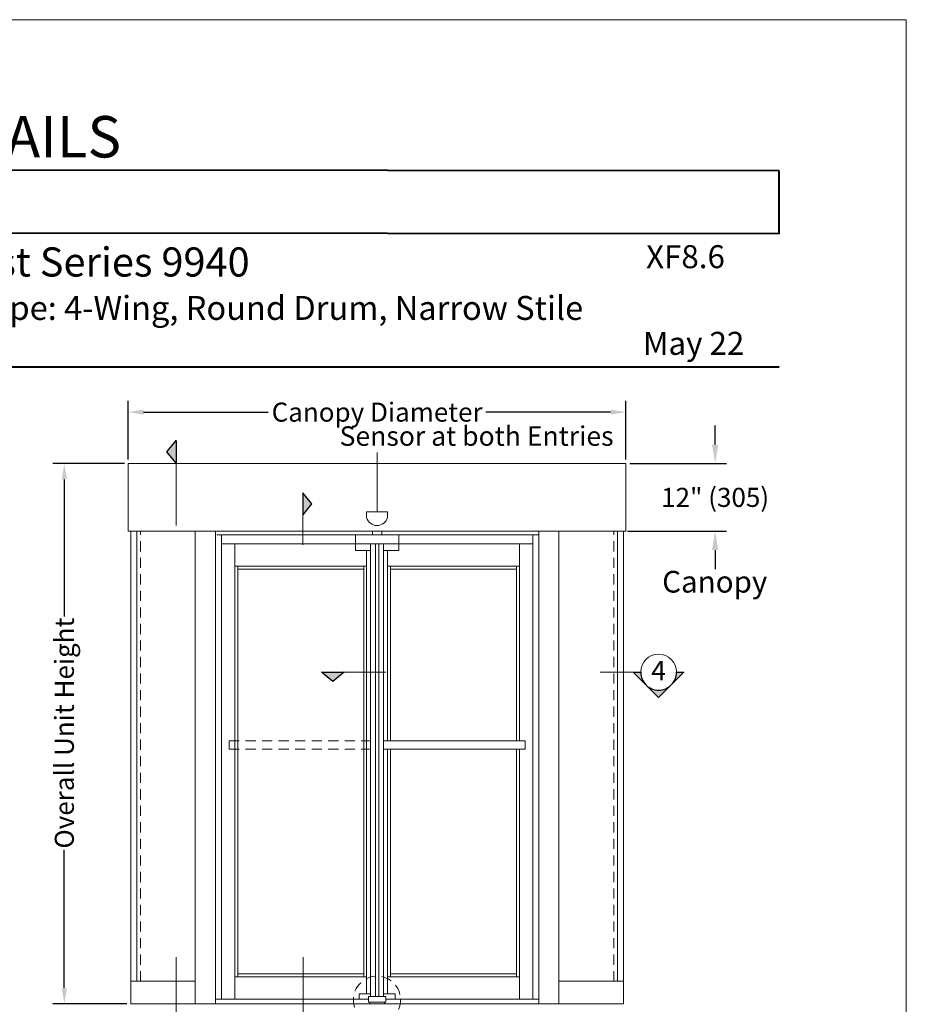
# Model space of a CAD drawing. Units: inches. Extents: x 570.1 to 612.3, y 77.4 to 137.4.
# Drawn here: x 596.9 to 610.9, y 121.9 to 137.4 of the extents above; entities that cross this region are included whole.
import ezdxf

# ---------------------------------------------------------------- set-up
doc = ezdxf.new("R2010")
doc.units = ezdxf.units.IN
doc.header["$MEASUREMENT"] = 0
for name, pattern in [('Center_G', [0.859999991953373, 0.5, -0.119999997317791, 0.119999997317791, -0.119999997317791]), ('Hidden_G', [0.7899999916553497, 0.5, -0.2899999916553497]), ('Stitch_G', [0.25999999791383743, 0.1599999964237213, -0.1000000014901161])]:
    doc.linetypes.add(name, pattern=pattern)
doc.layers.add('DIMENSION', color=7, linetype='Continuous')
doc.layers.add('LAYER1', color=7, linetype='Continuous')
doc.styles.get("Standard").update_dxf_attribs({"font": 'arial.ttf', "height": 0.3})
doc.dimstyles.new('OdaDimStyle0', dxfattribs={"dimtxt": 0.18, "dimasz": 0.18, "dimexe": 0.18, "dimexo": 0.0625, "dimgap": 0.09, "dimtad": 0, "dimtih": 1, "dimtoh": 1, "dimdec": 4, "dimzin": 0, "dimdsep": 46, "dimtxsty": 'Standard', "dimcen": 0.09, "dimadec": 0, "dimazin": 0, "dimtfac": 1, "dimtdec": 4, "dimtofl": 0, "dimtmove": 0, "dimatfit": 3, "dimfxl": 1, "dimtolj": 1, "dimtzin": 0, "dimarcsym": 0})

# ---------------------------------------------------------------- blocks, each defined once
blk = doc.blocks.new('*D3735')
at = {"layer": 'Defpoints', "color": 0}
for p in [(606.4776518755316, 130.3698330091403), (606.4388496858688, 129.3080067477956), (607.8819950037359, 129.3080067477956)]:
    blk.add_point(p, dxfattribs=at)
at = {"layer": 'DIMENSION', "color": 0, "lineweight": -2}
for p, q in [((607.8819950037359, 130.6685688959525), (607.8819950037359, 130.9673047827647)), ((606.5401518755316, 130.3698330091403), (608.0619950037359, 130.3698330091403)), ((606.5013496858688, 129.3080067477956), (608.0619950037359, 129.3080067477956)), ((607.8819950037359, 129.0092708609834), (607.8819950037359, 128.7105349741712))]:
    blk.add_line(p, q, dxfattribs=at)
at = {"layer": 'DIMENSION', "color": 0}
for points in [[(607.8322056892672, 130.6685688959525), (607.9317843182047, 130.6685688959525), (607.8819950037359, 130.3698330091403)], [(607.9317843182047, 129.0092708609834), (607.8322056892672, 129.0092708609834), (607.8819950037359, 129.3080067477956)]]:
    blk.add_solid(points, dxfattribs=at)
at = {"layer": 'DIMENSION', "color": 0, "lineweight": 5, "insert": (607.8819950037359, 129.8389198784679), "char_height": 0.3, "attachment_point": 5}
blk.add_mtext('\\A1;12" (305)', dxfattribs=at)
blk = doc.blocks.new('*D3870')
at = {"layer": 'Defpoints', "color": 0}
for p in [(606.4776518755316, 131.1794715192428), (598.6502814139087, 130.3698330091403), (606.4776518755316, 130.3698330091403)]:
    blk.add_point(p, dxfattribs=at)
at = {"layer": 'DIMENSION', "color": 0, "lineweight": -2}
for p, q in [((598.6502814139087, 130.4323330091403), (598.6502814139087, 131.3594715192428)), ((606.4776518755316, 130.4323330091403), (606.4776518755316, 131.3594715192428)), ((598.8902814085443, 131.1794715192428), (600.8526166447201, 131.1794715192428)), ((606.237651880896, 131.1794715192428), (604.2753166447202, 131.1794715192428))]:
    blk.add_line(p, q, dxfattribs=at)
at = {"layer": 'DIMENSION', "color": 0}
for points in [[(598.8902814085443, 131.2194715183487), (598.8902814085443, 131.1394715201369), (598.6502814139087, 131.1794715192428)], [(606.237651880896, 131.1394715201369), (606.237651880896, 131.2194715183487), (606.4776518755316, 131.1794715192428)]]:
    blk.add_solid(points, dxfattribs=at)
at = {"layer": 'DIMENSION', "color": 0, "lineweight": 5, "insert": (602.5639666447202, 131.1794715192428), "char_height": 0.3, "attachment_point": 5}
blk.add_mtext('\\A1;Canopy Diameter', dxfattribs=at)
blk = doc.blocks.new('*D3882')
at = {"layer": 'Defpoints', "color": 0}
for p in [(598.6502814139086, 130.3698330091403), (597.6433138693529, 121.8752229183831), (598.6890836035711, 121.8752229183831)]:
    blk.add_point(p, dxfattribs=at)
at = {"layer": 'LAYER1', "color": 0, "lineweight": -2}
for p, q in [((598.5877814139086, 130.3698330091403), (597.463313869353, 130.3698330091403)), ((597.6433138693529, 130.1218330131934), (597.6433138693529, 127.9664049965093)), ((597.6433138693529, 122.12322291433), (597.6433138693529, 124.2956049965092)), ((598.6265836035711, 121.8752229183831), (597.463313869353, 121.8752229183831))]:
    blk.add_line(p, q, dxfattribs=at)
at = {"layer": 'LAYER1', "color": 0}
for points in [[(597.6846472020108, 130.1218330131934), (597.6019805366951, 130.1218330131934), (597.6433138693529, 130.3698330091403)], [(597.6019805366951, 122.12322291433), (597.6846472020108, 122.12322291433), (597.6433138693529, 121.8752229183831)]]:
    blk.add_solid(points, dxfattribs=at)
at = {"layer": 'LAYER1', "color": 0, "lineweight": 5, "insert": (597.6433138693529, 126.1310049965092), "char_height": 0.3, "attachment_point": 5, "rotation": 90}
blk.add_mtext('\\A1;Overall Unit Height', dxfattribs=at)

msp = doc.modelspace()

# ---------------------------------------------------------------- hatches: boundary and pattern name
at = {"layer": 'LAYER1', "lineweight": 5}
for points in [[(599.256678137274, 130.5559968888018), (599.4020900495487, 130.7327236724032), (599.4020900495487, 130.3792701052004)], [(601.5390350341419, 129.734711137565), (601.393623121867, 129.9114379211665), (601.393623121867, 129.5579843539635)], [(601.8677411168238, 126.9445156478648), (601.6910143332224, 127.0899275601396), (602.0444679004253, 127.0899275601396)]]:
    msp.add_hatch(color=7, dxfattribs=at).paths.add_polyline_path(points, flags=0)
h = msp.add_hatch(color=7, dxfattribs=at)
edge = h.paths.add_edge_path(flags=0)
edge.add_line((606.5935222225653, 127.0899275601395), (606.9926617023749, 126.6907880803299))
edge.add_line((606.9926617023749, 126.6907880803299), (607.3918011821845, 127.0899275601395))
edge.add_line((607.3918011821845, 127.0899275601395), (607.2748959351875, 127.0899275601395))
edge.add_arc((606.9926617023749, 127.0899275601395), 0.2822342328126363, 315.0000139662071, 360, ccw=False)
edge.add_arc((606.9926617023749, 127.0899275601395), 0.2822342328126756, 225.0000002503974, 315.0000139662071, ccw=False)
edge.add_arc((606.9926617023749, 127.0899275601395), 0.2822342328126979, 180, 225.0000002503974, ccw=False)
edge.add_line((606.7104274695622, 127.0899275601395), (606.5935222225653, 127.0899275601395))

# ---------------------------------------------------------------- linework, layer by layer
for p, q in [((599.256678137274, 130.5559968888018), (599.4020900495487, 130.7327236724032)), ((599.4020900495487, 130.7327236724032), (599.4020900495487, 130.3792701052004)), ((599.4020900495487, 130.7327236724032), (599.4020900495487, 130.7327236724032)), ((599.4020900495487, 130.3792701052004), (599.256678137274, 130.5559968888018)), ((601.5390350341419, 129.734711137565), (601.393623121867, 129.9114379211665)), ((601.393623121867, 129.9114379211665), (601.393623121867, 129.5579843539635)), ((601.393623121867, 129.9114379211665), (601.393623121867, 129.9114379211665)), ((601.393623121867, 129.5579843539635), (601.5390350341419, 129.734711137565)), ((601.8677411168238, 126.9445156478648), (601.6910143332224, 127.0899275601396)), ((601.6910143332224, 127.0899275601396), (602.0444679004253, 127.0899275601396)), ((601.6910143332224, 127.0899275601396), (601.6910143332224, 127.0899275601396)), ((602.0444679004253, 127.0899275601396), (601.8677411168238, 126.9445156478648)), ((606.5935222225653, 127.0899275601395), (606.9926617023749, 126.6907880803299)), ((606.5935222225652, 127.0899275601395), (606.7104274695622, 127.0899275601395)), ((607.3918011821845, 127.0899275601395), (606.9926617023749, 126.6907880803299)), ((607.2748959351875, 127.0899275601395), (607.3918011821845, 127.0899275601395))]:
    msp.add_line(p, q)
for radius, start, end in [(0.2822342328126979, 180, 225.000000250401), (0.2822342328126363, 315.000013966198, 0), (0.2822342328126756, 225.000000250397, 315.0000139661939)]:
    msp.add_arc((606.9926617023749, 127.0899275601395), radius, start, end)
at = {"layer": 'LAYER1', "color": 2, "lineweight": 5}
for p, q in [((570.0904690669687, 137.3509978519091), (610.8894642629618, 137.3509978519091)), ((610.8894642629618, 137.3509978519091), (610.8894642629618, 84.55348864444379))]:
    msp.add_line(p, q, dxfattribs=at)
at = {"layer": 'LAYER1', "color": 176, "lineweight": 40}
for p, q in [((608.8894642629618, 134.974899733754), (587.8994505759539, 134.9948439634206)), ((608.8894642629618, 133.9812860732139), (608.8894642629618, 134.974899733754)), ((608.8894642629618, 133.9812860732139), (587.8994505759539, 134.0012303028805))]:
    msp.add_line(p, q, dxfattribs=at)
at = {"layer": 'LAYER1', "color": 7, "lineweight": 40}
msp.add_line((572.0904690669687, 131.8923702629981), (608.8894642629618, 131.8923702629981), dxfattribs=at)
at = {"layer": 'LAYER1', "color": 7, "lineweight": 9}
for p, q in [((599.256678137274, 130.5559968888018), (599.4020900495487, 130.7327236724032)), ((599.4020900495487, 130.7327236724032), (599.256678137274, 130.5559968888018)), ((599.4020900495487, 130.7327236724032), (599.4020900495487, 130.7327236724032)), ((599.4020900495487, 130.7327236724032), (599.4020900495487, 130.3792701052004)), ((599.4020900495487, 130.3792701052004), (599.256678137274, 130.5559968888018)), ((599.4020900495487, 130.3792701052004), (599.256678137274, 130.5559968888018)), ((601.393623121867, 129.9114379211665), (601.5390350341419, 129.734711137565)), ((601.5390350341419, 129.734711137565), (601.393623121867, 129.9114379211665)), ((601.393623121867, 129.9114379211665), (601.393623121867, 129.9114379211665)), ((601.393623121867, 129.9114379211665), (601.393623121867, 129.5579843539635)), ((601.393623121867, 129.5579843539635), (601.5390350341419, 129.734711137565)), ((601.393623121867, 129.5579843539635), (601.5390350341419, 129.734711137565)), ((606.4776518755316, 129.3080067477956), (598.6502814139086, 129.3080067477956)), ((599.7035448388599, 121.8752229183831), (599.7035448388599, 129.3080067477956)), ((600.0193702131114, 121.8752229183831), (600.0193702131114, 129.3080067477956)), ((602.4934646607963, 129.3080067477956), (602.4934646607963, 129.2498048051812)), ((602.6363886343019, 129.3080067477956), (602.6363886343019, 129.2498048051812)), ((605.1085630763288, 121.8752229183831), (605.1085630763288, 129.3080067477956)), ((605.4243884505803, 121.8752229183831), (605.4243884505803, 129.3080067477956)), ((605.1058666996404, 129.2485492404637), (600.0403260732533, 129.2485492404637)), ((605.0114526242394, 129.1056275539612), (600.1164806652008, 129.1056275539612)), ((600.3257212298535, 129.1056275539612), (600.3257212298535, 121.9465179539075)), ((602.2232136940563, 129.1056275539612), (602.2232136940563, 129.0055605919961)), ((602.2232136940563, 129.0055605919961), (602.4629776717746, 129.0055611921169)), ((602.3992221233161, 129.005561032539), (602.3992395785814, 122.0317246695796)), ((602.4610576661165, 121.9880362087004), (602.4610576661165, 129.1056281540819)), ((602.5384636692813, 121.9880362087004), (602.5384636692813, 129.1056281540819)), ((602.5894696201588, 121.9880362087004), (602.5894696201588, 129.1056281540819)), ((602.6668756233236, 129.1056281540819), (602.9066396010419, 129.1056275539612)), ((602.6668756233236, 129.0055611921169), (602.6668756233236, 129.1056281540819)), ((602.6668756233236, 121.9880362087004), (602.6668756233236, 129.1056281540819)), ((602.9066396010419, 129.0055605919961), (602.6668756233236, 129.0055611921169)), ((602.7286937108588, 129.0055611921169), (602.7286937108588, 126.0119210615383)), ((602.9066396010419, 129.1056275539612), (602.9066396010419, 129.0055605919961)), ((604.8022120595867, 129.1056275539612), (604.8022120595867, 126.0119210615383)), ((602.3992395785814, 128.7554053787879), (600.3257212298535, 128.7554053787879)), ((600.371456718415, 125.8802057116313), (600.371456718415, 128.7554053787879)), ((600.371456718415, 128.711677878973), (602.3534240449103, 128.711677878973)), ((602.3534240449103, 122.3008168135105), (602.3534240449103, 128.7554053787879)), ((602.7286937108588, 128.7554053787879), (604.8022120595867, 128.7554053787879)), ((604.7583965766833, 128.711677878973), (602.7726293279583, 128.711677878973)), ((602.7745092445298, 126.0119210615383), (602.7745092445298, 128.7554053787879)), ((604.7564765710252, 126.0119210615383), (604.7564765710252, 128.7540400379202)), ((601.6910143332224, 127.0899275601396), (602.0444679004253, 127.0899275601396)), ((601.8677411168238, 126.9445156478648), (601.6910143332224, 127.0899275601396)), ((601.6910143332224, 127.0899275601396), (601.8677411168238, 126.9445156478648)), ((601.6910143332224, 127.0899275601396), (601.6910143332224, 127.0899275601396)), ((602.0444679004253, 127.0899275601396), (601.8677411168238, 126.9445156478648)), ((602.0444679004253, 127.0899275601396), (601.8677411168238, 126.9445156478648)), ((604.8953306665173, 126.0119210615383), (602.6668756233236, 126.0119210615383)), ((600.371456718415, 122.3008168135105), (600.371456718415, 125.8802057116313)), ((604.8953306665173, 125.8788403707637), (602.6668756233236, 125.8788403707637)), ((602.7286937108588, 125.8788403707637), (602.7286937108588, 122.0317246695796)), ((602.7745092445298, 122.3008168135105), (602.7745092445298, 125.8788403707637)), ((604.7564765710252, 122.3008168135105), (604.7564765710252, 125.8788403707637)), ((604.8022120595867, 125.8788403707637), (604.8022120595867, 121.9465179539075)), ((600.371456718415, 122.346552302072), (602.353737364339, 122.346552302072)), ((604.7564765710252, 122.346552302072), (602.7741158799918, 122.346552302072)), ((598.6890836035711, 122.229165005498), (599.7035448388599, 122.229165005498)), ((600.3257212298535, 122.3008168135105), (602.399159533472, 122.3008168135105)), ((604.8056905913451, 122.3008168135105), (602.7286937108588, 122.3008168135105)), ((605.4243884505803, 122.229165005498), (606.4388496858691, 122.229165005498)), ((602.2811744388732, 121.9468747263956), (602.2811744388732, 122.0317246695796)), ((602.2811744388732, 122.0317246695796), (602.4610576661165, 122.0317246695796)), ((602.846758850567, 122.0317246695796), (602.6668756233237, 122.0317246695796)), ((602.846758850567, 121.9468747263956), (602.846758850567, 122.0317246695796)), ((599.9260270280093, 121.8752229183831), (600.0403260732533, 121.8752229183831)), ((602.4273999011273, 121.9468747263956), (600.0193702131114, 121.9468747263956)), ((602.4273999011273, 121.9880362087004), (602.4273999011273, 121.9468747263956)), ((602.4273999011273, 121.8988522347056), (602.4273999011273, 121.9880362087004)), ((602.4273999011273, 121.9880362087004), (602.7005333883129, 121.9880362087004)), ((602.7005333883129, 121.8988522347056), (602.4273999011273, 121.8988522347056)), ((602.4477456190766, 121.8988522347056), (602.4477456190766, 121.8775739575991)), ((602.7005333883129, 121.8988522347056), (602.4477456190766, 121.8988522347056)), ((602.6801876703635, 121.8988522347056), (602.6801876703635, 121.8775739575991)), ((602.7005333883129, 121.8988522347056), (602.7005333883129, 121.9880362087004)), ((602.7005333883129, 121.9468747263956), (605.1085630763288, 121.9468747263956)), ((605.0895272218451, 121.8752229183831), (605.203826267089, 121.8752229183831))]:
    msp.add_line(p, q, dxfattribs=at)
at = {"layer": 'LAYER1', "color": 7, "lineweight": 15}
for p, q in [((599.4020900495487, 130.7327236724032), (599.4020900495487, 129.3988675331875)), ((601.393623121867, 129.9114379211665), (601.393623121867, 129.0900081139187)), ((602.3995385174594, 129.6130341065929), (602.7283947719806, 129.6130341065929)), ((602.3995385174594, 129.6130341065929), (602.3995385174594, 129.5216466842839)), ((602.7283947719806, 129.5216466842838), (602.7283947719806, 129.6130341065929)), ((601.6910143332224, 127.0899275601396), (602.702610888551, 127.0899275601396)), ((606.7104274695622, 127.0899275601396), (606.0709454925297, 127.0899275601396)), ((606.5935222225653, 127.0899275601395), (606.9926617023749, 126.6907880803299)), ((606.5935222225652, 127.0899275601395), (606.7104274695622, 127.0899275601395)), ((607.3918011821845, 127.0899275601395), (606.9926617023749, 126.6907880803299)), ((607.2748959351875, 127.0899275601395), (607.3918011821845, 127.0899275601395)), ((599.4020900495489, 121.7409813188213), (599.4020900495487, 122.6074739730861)), ((601.4000677201559, 121.7409813188213), (601.4000677201559, 122.6074739730861))]:
    msp.add_line(p, q, dxfattribs=at)
at = {"layer": 'LAYER1', "color": 7, "lineweight": 5}
msp.add_line((602.56396664472, 130.5442629035944), (602.56396664472, 129.6130341065929), dxfattribs=at)
at = {"layer": 'LAYER1', "color": 7, "lineweight": 20}
for p, q in [((598.6502814139086, 129.3080067477956), (598.6502814139086, 130.3698330091403)), ((598.6502814139086, 130.3698330091403), (606.4776518755316, 130.3698330091403)), ((606.4776518755316, 129.3080067477956), (606.4776518755316, 130.3698330091403)), ((598.6890836035711, 121.8752229183831), (598.6890836035711, 129.3080067477956)), ((606.4388496858691, 121.8752229183831), (606.4388496858691, 129.3080067477956)), ((598.6890836035711, 121.8752229183831), (606.4388496858691, 121.8752229183831))]:
    msp.add_line(p, q, dxfattribs=at)
at = {"layer": 'LAYER1', "color": 155, "lineweight": 9}
for p, q in [((598.7844115238515, 122.229165005498), (598.7844115238515, 129.3080067477956)), ((606.3435217655887, 122.229165005498), (606.3435217655887, 129.3080067477956))]:
    msp.add_line(p, q, dxfattribs=at)
at = {"layer": 'LAYER1', "color": 8, "linetype": 'Stitch_G', "lineweight": 9}
for p, q in [((598.8422066531338, 122.229165005498), (598.8422066531338, 129.3080067477956)), ((606.2857266363064, 122.229165005498), (606.2857266363064, 129.3080067477956)), ((600.234522628581, 126.0119210615383), (602.46254421815, 126.0119210615383)), ((600.234522628581, 126.0119210615383), (600.234522628581, 125.8788403707637)), ((600.234522628581, 125.8788403707637), (602.4610576661165, 125.8788403707637))]:
    msp.add_line(p, q, dxfattribs=at)
at = {"layer": 'LAYER1', "color": 8, "lineweight": 9}
for p, q in [((600.1164806652008, 129.2485492404637), (600.1164806652008, 121.9468747263956)), ((605.0114526242394, 129.2485492404637), (605.0114526242394, 121.9468747263956))]:
    msp.add_line(p, q, dxfattribs=at)
at = {"layer": 'LAYER1', "color": 7, "linetype": 'Center_G', "lineweight": 9}
for p, q in [((602.2232136940563, 129.248548640343), (602.2232136940563, 129.1056269538404)), ((602.9066396010419, 129.248548640343), (602.9066396010419, 129.1056269538404))]:
    msp.add_line(p, q, dxfattribs=at)
at = {"layer": 'LAYER1', "color": 8, "linetype": 'Hidden_G', "lineweight": 9}
for p, q in [((602.4063946790336, 126.0119210615383), (602.46254421815, 126.0119210615383)), ((602.46254421815, 126.0119210615383), (602.46254421815, 125.8788320684021)), ((602.4049081270002, 125.8788403707637), (602.4610576661165, 125.8788403707637))]:
    msp.add_line(p, q, dxfattribs=at)
at = {"layer": 'LAYER1', "color": 7, "linetype": 'Stitch_G', "lineweight": 9}
for p, q in [((602.6668756233236, 126.0119210615383), (602.6668756233236, 125.8788403707637)), ((604.8953306665173, 126.0119210615383), (604.8953306665173, 125.8788403707637))]:
    msp.add_line(p, q, dxfattribs=at)
at = {"layer": 'LAYER1', "color": 8, "lineweight": 5}
msp.add_line((600.0403260732533, 121.8752229183831), (599.9260270280093, 121.8752229183831), dxfattribs=at)
at = {"layer": 'LAYER1', "color": 7, "linetype": 'Stitch_G', "lineweight": 9}
msp.add_circle((602.5624385454917, 121.9392312862569), 0.3701080092449825, dxfattribs=at)
at = {"layer": 'LAYER1', "color": 7, "lineweight": 15}
for centre, radius, start, end in [((602.56396664472, 129.5673403954384), 0.1706590878725536, 195.5303320368346, 344.4696679631368), ((606.9926617023749, 127.0899275601395), 0.2822342328125842, 0, 180), ((606.9926617023749, 127.0899275601395), 0.2822342328126979, 180, 225.000000250401), ((606.9926617023749, 127.0899275601395), 0.2822342328126363, 315.000013966198, 0), ((606.9926617023749, 127.0899275601395), 0.2822342328126756, 225.000000250397, 315.0000139661939)]:
    msp.add_arc(centre, radius, start, end, dxfattribs=at)

# ---------------------------------------------------------------- texts
at = {"layer": 'LAYER1', "color": 176, "lineweight": 9, "attachment_point": 1}
for s, insert, char_height, width in [('{\\C172;\\l\\fArial|b1|i0|c00|p34;\\H1.00x;ARCHITECTURAL DETAILS\\l\\fArial|b1|i0|c00|p34;\\H0.56x; \\P}', (587.8994505759539, 135.8353379308791), 0.6511747817191389, 22.03951437135823), ('{\\C172;\\l\\fArial|b1|i0|c00|p34;\\H1.00x;EasyFlow®\\l\\fArial|b0|i0|c00|p34; \\l\\fArial|b1|i0|c00|p34;Manual Power-Assist Series 9940 \\P\\l\\fArial|b1|i0|c00|p34;\\H0.82x;with Automatic Home Positioning, Type: 4-Wing, Round Drum, Narrow Stile\\l\\fArial|b1|i0|c00|p34;\\H1.06x; \\P}', (587.8994505759539, 133.7699747143247), 0.4584270438462392, 20.56681229848773), ('{\\C172;\\l\\fArial|b0|i0|c00|p34;\\H1.00x; \\l\\fArial|b1|i0|c00|p34;XF8.6\\P}', (606.6850229803431, 133.8047275362161), 0.3617637848719846, 2.314663346749705), ('{\\C172;\\l\\fArial|b0|i0|c00|p34;\\H1.00x; May 22\\P}', (606.6363093774987, 132.4421095004324), 0.3617637848719846, 2.329736552642675)]:
    msp.add_mtext(s, dxfattribs=dict(at, insert=insert, char_height=char_height, width=width))
at = {"layer": 'LAYER1', "color": 7, "lineweight": 5, "attachment_point": 1}
for s, insert, char_height, width in [('{\\C7;\\l\\fArial|b0|i0|c00|p34;\\H1.00x;Sensor at both Entries\\P}', (601.9734817323247, 130.9564251749465), 0.3066421875000003, 4.506963231238091), ('{\\C7;\\l\\fArial|b0|i0|c00|p34;\\H1.00x;Canopy\\P}', (607.048717794002, 128.682354913874), 0.340713541666667, 1.744332090456445), ('{\\C7;\\l\\fArial|b0|i0|c00|p34;4  \\P}', (606.8748547542289, 127.2671255547625), 0.308109375, 0.3930215614227575)]:
    msp.add_mtext(s, dxfattribs=dict(at, insert=insert, char_height=char_height, width=width))

# ---------------------------------------------------------------- dimensions: what is measured, and where the dimension line sits
at = {"layer": 'DIMENSION', "color": 7, "lineweight": 5}
dim = msp.add_linear_dim(base=(606.4776518755316, 131.1794715192428), p1=(598.6502814139087, 130.3698330091403), p2=(606.4776518755316, 130.3698330091403), text='Canopy Diameter', dimstyle='OdaDimStyle0', override={"dimtxt": 0.4799999892711639, "dimasz": 0.239999994635582}, dxfattribs=at)
dim.commit()
dim.dimension.update_dxf_attribs({"geometry": '*D3870', "text_midpoint": (602.5639666447202, 131.1794715192428), "dimtype": 160})
dim = msp.add_linear_dim(base=(607.8819950037359, 129.3080067477956), p1=(606.4776518755316, 130.3698330091403), p2=(606.4388496858688, 129.3080067477956), angle=270, text='12" (305)', dimstyle='OdaDimStyle0', override={"dimtxt": 0.4799999892711639, "dimasz": 0.2987358868122101}, dxfattribs=at)
dim.commit()
dim.dimension.update_dxf_attribs({"geometry": '*D3735', "text_midpoint": (607.8819950037359, 129.8389198784679), "dimtype": 160})
at = {"layer": 'LAYER1', "color": 7, "lineweight": 5}
dim = msp.add_linear_dim(base=(597.6433138693529, 121.8752229183831), p1=(598.6502814139086, 130.3698330091403), p2=(598.6890836035711, 121.8752229183831), angle=270, text='Overall Unit Height', dimstyle='OdaDimStyle0', override={"dimtxt": 0.4993033111095428, "dimasz": 0.2479999959468842}, dxfattribs=at)
dim.commit()
dim.dimension.update_dxf_attribs({"geometry": '*D3882', "text_midpoint": (597.6433138693529, 126.1310049965092), "dimtype": 160, "text_rotation": 90})

doc.saveas('drawing.dxf')
